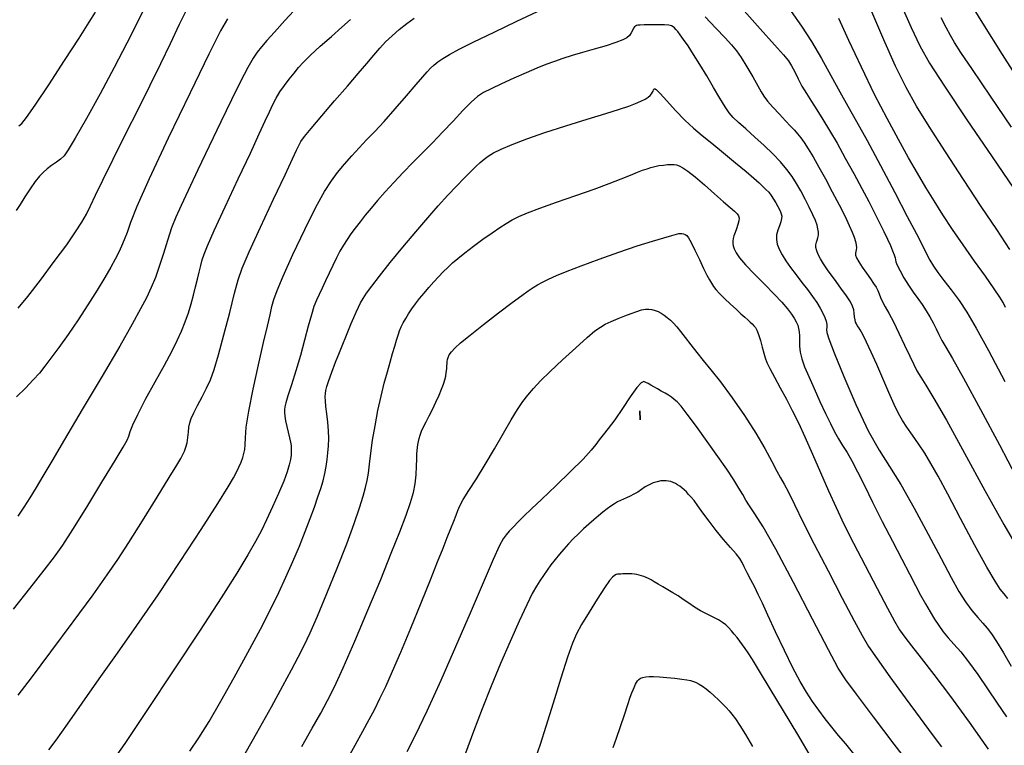
# Model space of a CAD drawing. Extents: x 362093 to 365293, y 1021863 to 1024863.
# Drawn here: x 363166 to 363331, y 1022215 to 1022337 of the extents above; entities that cross this region are included whole.
import ezdxf

# ---------------------------------------------------------------- set-up
doc = ezdxf.new("R2010")
doc.units = 0
doc.header["$MEASUREMENT"] = 0
doc.layers.add('INDEX', color=1, linetype='CONTINUOUS')
doc.layers.add('INTER', color=33, linetype='CONTINUOUS')

msp = doc.modelspace()

# ---------------------------------------------------------------- linework, layer by layer
at = {"layer": 'INDEX', "color": 1, "linetype": 'CONTINUOUS'}
for points, elevation in [([(363212.52, 1022339.58), (363210.21, 1022337.11), (363210.21, 1022337.11), (363208.45, 1022335.17), (363207.19, 1022333.74), (363206.29, 1022332.68), (363206.29, 1022332.68), (363205.57, 1022331.79), (363204.86, 1022330.76), (363203.96, 1022329.21), (363202.74, 1022326.86), (363201.21, 1022323.77), (363199.43, 1022320.07), (363199.43, 1022320.07), (363197.49, 1022315.98), (363195.59, 1022311.96), (363193.96, 1022308.5), (363193.96, 1022308.5), (363192.75, 1022305.97), (363191.87, 1022304.04), (363191.15, 1022302.21), (363191.15, 1022302.21), (363190.46, 1022300.12), (363189.77, 1022297.89), (363189.09, 1022295.74), (363189.09, 1022295.74), (363188.42, 1022293.87), (363187.72, 1022292.17), (363186.92, 1022290.47), (363186.92, 1022290.47), (363185.95, 1022288.57), (363184.54, 1022286.01), (363182.42, 1022282.32), (363182.42, 1022282.32), (363179.45, 1022277.27), (363176.13, 1022271.67), (363173.14, 1022266.63), (363173.14, 1022266.63), (363170.98, 1022262.97), (363169.49, 1022260.43), (363168.35, 1022258.52), (363168.35, 1022258.52), (363167.29, 1022256.8), (363166.27, 1022255.19), (363165.28, 1022253.69)], 2320), ([(363331.48, 1022288.84), (363331.08, 1022289.64), (363330.52, 1022290.58), (363329.58, 1022291.98), (363329.58, 1022291.98), (363328.1, 1022294.07), (363326.27, 1022296.63), (363324.35, 1022299.34), (363324.35, 1022299.34), (363322.57, 1022301.95), (363320.95, 1022304.41), (363319.46, 1022306.76), (363319.46, 1022306.76), (363318.07, 1022309.04), (363316.67, 1022311.41), (363315.17, 1022314.03), (363315.17, 1022314.03), (363313.46, 1022317.07), (363311.56, 1022320.6), (363309.46, 1022324.69), (363309.46, 1022324.69), (363307.25, 1022329.28), (363305.15, 1022333.78), (363303.45, 1022337.47)], 2320), ([(363194.21, 1022214.13), (363195.72, 1022216.4), (363197.46, 1022219.17), (363199.47, 1022222.54), (363199.47, 1022222.54), (363201.71, 1022226.53), (363204, 1022230.73), (363206.09, 1022234.68), (363206.09, 1022234.68), (363207.79, 1022237.99), (363209.18, 1022240.83), (363210.4, 1022243.45), (363210.4, 1022243.45), (363211.57, 1022246.09), (363212.66, 1022248.68), (363213.65, 1022251.11), (363213.65, 1022251.11), (363214.49, 1022253.31), (363215.21, 1022255.24), (363215.79, 1022256.93), (363215.79, 1022256.93), (363216.27, 1022258.38), (363216.65, 1022259.67), (363216.95, 1022260.87), (363216.95, 1022260.87), (363217.17, 1022262.05), (363217.34, 1022263.22), (363217.46, 1022264.38), (363217.46, 1022264.38), (363217.55, 1022265.55), (363217.59, 1022266.76), (363217.55, 1022268.08), (363217.43, 1022269.51), (363217.28, 1022270.93), (363217.13, 1022272.17), (363217.13, 1022272.17), (363217.04, 1022273.09), (363217.01, 1022273.78), (363217.03, 1022274.32), (363217.03, 1022274.32), (363217.09, 1022274.85), (363217.26, 1022275.54), (363217.59, 1022276.53), (363217.59, 1022276.53), (363218.12, 1022277.95), (363218.76, 1022279.6), (363219.4, 1022281.23), (363219.4, 1022281.23), (363219.96, 1022282.65), (363220.45, 1022283.88), (363220.91, 1022285.01), (363220.91, 1022285.01), (363221.37, 1022286.1), (363221.82, 1022287.14), (363222.23, 1022288.06), (363222.23, 1022288.06), (363222.59, 1022288.85), (363222.97, 1022289.58), (363223.4, 1022290.34), (363223.4, 1022290.34), (363223.97, 1022291.23), (363224.83, 1022292.43), (363226.12, 1022294.11), (363226.12, 1022294.11), (363227.94, 1022296.38), (363230.07, 1022298.98), (363232.25, 1022301.58), (363232.25, 1022301.58), (363234.25, 1022303.91), (363236.04, 1022305.94), (363237.66, 1022307.71), (363237.66, 1022307.71), (363239.11, 1022309.26), (363240.39, 1022310.57), (363241.47, 1022311.66), (363241.47, 1022311.66), (363242.36, 1022312.52), (363243.1, 1022313.2), (363243.77, 1022313.77), (363243.77, 1022313.77), (363244.45, 1022314.28), (363245.34, 1022314.82), (363246.63, 1022315.46), (363246.63, 1022315.46), (363248.48, 1022316.26), (363250.92, 1022317.2), (363253.95, 1022318.26), (363253.95, 1022318.26), (363257.48, 1022319.4), (363261.07, 1022320.5), (363264.21, 1022321.46), (363264.21, 1022321.46), (363266.51, 1022322.18), (363268.1, 1022322.71), (363269.24, 1022323.13), (363269.24, 1022323.13), (363270.14, 1022323.52), (363270.85, 1022323.88), (363271.38, 1022324.2), (363271.38, 1022324.2), (363271.72, 1022324.51), (363271.92, 1022324.78), (363272.06, 1022325.03), (363272.06, 1022325.03), (363272.17, 1022325.24), (363272.26, 1022325.43), (363272.34, 1022325.59), (363272.34, 1022325.59), (363272.44, 1022325.67), (363272.72, 1022325.5), (363273.36, 1022324.85), (363273.36, 1022324.85), (363274.5, 1022323.58), (363275.96, 1022321.96), (363277.51, 1022320.35), (363277.51, 1022320.35), (363278.96, 1022319), (363280.43, 1022317.78), (363282.09, 1022316.45), (363282.09, 1022316.45), (363284.04, 1022314.85), (363286.06, 1022313.18), (363287.83, 1022311.68), (363287.83, 1022311.68), (363289.12, 1022310.57), (363290.02, 1022309.79), (363290.66, 1022309.2), (363290.66, 1022309.2), (363291.18, 1022308.7), (363291.64, 1022308.21), (363292.06, 1022307.68), (363292.47, 1022307.06), (363292.85, 1022306.41), (363293.18, 1022305.82), (363293.18, 1022305.82), (363293.44, 1022305.33), (363293.63, 1022304.93), (363293.76, 1022304.57), (363293.76, 1022304.57), (363293.83, 1022304.2), (363293.81, 1022303.77), (363293.69, 1022303.24), (363293.69, 1022303.24), (363293.44, 1022302.57), (363293.16, 1022301.81), (363292.96, 1022301.03), (363292.96, 1022301.03), (363292.94, 1022300.26), (363293.09, 1022299.47), (363293.42, 1022298.63), (363293.42, 1022298.63), (363293.9, 1022297.7), (363294.53, 1022296.67), (363295.32, 1022295.53), (363295.32, 1022295.53), (363296.24, 1022294.3), (363297.22, 1022293.04), (363298.17, 1022291.82), (363298.17, 1022291.82), (363299.01, 1022290.68), (363299.72, 1022289.64), (363300.3, 1022288.71), (363300.3, 1022288.71), (363300.76, 1022287.87), (363301.1, 1022287.13), (363301.31, 1022286.5), (363301.31, 1022286.5), (363301.4, 1022285.96), (363301.41, 1022285.5), (363301.39, 1022285.09), (363301.39, 1022285.09), (363301.43, 1022284.61), (363301.76, 1022283.53), (363302.66, 1022281.18), (363302.66, 1022281.18), (363304.27, 1022277.22), (363306.32, 1022272.47), (363308.4, 1022268.07), (363308.4, 1022268.07), (363310.22, 1022264.79), (363311.95, 1022262.08), (363313.85, 1022259.04), (363313.85, 1022259.04), (363316.12, 1022255.07), (363318.5, 1022250.65), (363320.66, 1022246.56), (363320.66, 1022246.56), (363322.34, 1022243.39), (363323.64, 1022241.05), (363324.75, 1022239.27), (363324.75, 1022239.27), (363325.82, 1022237.82), (363326.82, 1022236.63), (363327.69, 1022235.67), (363327.69, 1022235.67), (363328.41, 1022234.84), (363329.12, 1022233.92), (363329.99, 1022232.59), (363329.99, 1022232.59), (363331.15, 1022230.69), (363332.47, 1022228.46)], 2310), ([(363305.94, 1022213.72), (363304.61, 1022215.36), (363303.39, 1022216.81), (363302.24, 1022218.19), (363302.24, 1022218.19), (363301.13, 1022219.6), (363300.07, 1022221.05), (363299.03, 1022222.53), (363299.03, 1022222.53), (363298.02, 1022224.07), (363296.95, 1022225.87), (363295.71, 1022228.18), (363295.71, 1022228.18), (363294.28, 1022231.1), (363292.8, 1022234.23), (363291.52, 1022237.02), (363291.52, 1022237.02), (363290.57, 1022239.06), (363289.88, 1022240.53), (363289.28, 1022241.77), (363289.28, 1022241.77), (363288.65, 1022243.01), (363288.04, 1022244.19), (363287.53, 1022245.19), (363287.53, 1022245.19), (363287.16, 1022245.92), (363286.76, 1022246.56), (363286.16, 1022247.34), (363286.16, 1022247.34), (363285.23, 1022248.44), (363284.05, 1022249.8), (363282.8, 1022251.3), (363282.8, 1022251.3), (363281.62, 1022252.84), (363280.58, 1022254.27), (363279.72, 1022255.46), (363279.72, 1022255.46), (363279.07, 1022256.32), (363278.58, 1022256.92), (363278.17, 1022257.37), (363278.17, 1022257.37), (363277.79, 1022257.77), (363277.41, 1022258.13), (363277.03, 1022258.45), (363277.03, 1022258.45), (363276.67, 1022258.73), (363276.3, 1022258.98), (363275.93, 1022259.19), (363275.93, 1022259.19), (363275.56, 1022259.37), (363275.18, 1022259.51), (363274.8, 1022259.6), (363274.8, 1022259.6), (363274.41, 1022259.66), (363273.97, 1022259.67), (363273.46, 1022259.62), (363273.46, 1022259.62), (363272.85, 1022259.49), (363272.18, 1022259.29), (363271.5, 1022258.99), (363270.85, 1022258.61), (363270.22, 1022258.18), (363269.59, 1022257.76), (363269.59, 1022257.76), (363268.94, 1022257.39), (363268.3, 1022257.07), (363267.71, 1022256.8), (363267.71, 1022256.8), (363267.18, 1022256.57), (363266.7, 1022256.35), (363266.21, 1022256.1), (363266.21, 1022256.1), (363265.67, 1022255.78), (363265.09, 1022255.39), (363264.44, 1022254.92), (363264.44, 1022254.92), (363263.75, 1022254.39), (363263, 1022253.78), (363262.2, 1022253.1), (363262.2, 1022253.1), (363261.35, 1022252.35), (363260.48, 1022251.55), (363259.61, 1022250.72), (363259.61, 1022250.72), (363258.76, 1022249.88), (363257.95, 1022249.03), (363257.16, 1022248.17), (363257.16, 1022248.17), (363256.41, 1022247.3), (363255.69, 1022246.42), (363255, 1022245.53), (363255, 1022245.53), (363254.34, 1022244.63), (363253.72, 1022243.73), (363253.12, 1022242.84), (363253.12, 1022242.84), (363252.54, 1022241.9), (363251.85, 1022240.66), (363250.92, 1022238.77), (363250.92, 1022238.77), (363249.65, 1022236.02), (363248.13, 1022232.62), (363246.52, 1022228.88), (363246.52, 1022228.88), (363244.95, 1022225.07), (363243.43, 1022221.27), (363241.99, 1022217.49), (363241.99, 1022217.49), (363240.64, 1022213.81)], 2300)]:
    msp.add_lwpolyline(points, dxfattribs=dict(at, elevation=elevation))
at = {"layer": 'INTER', "linetype": 'CONTINUOUS'}
for points, elevation in [([(363186.81, 1022339.71), (363185.42, 1022336.84), (363183.64, 1022333.29), (363181.5, 1022329.21), (363181.5, 1022329.21), (363179.12, 1022324.8), (363176.81, 1022320.62), (363174.94, 1022317.32), (363174.94, 1022317.32), (363173.76, 1022315.34), (363173.05, 1022314.34), (363172.48, 1022313.8), (363172.48, 1022313.8), (363171.77, 1022313.27), (363170.97, 1022312.7), (363170.2, 1022312.13), (363170.2, 1022312.13), (363169.53, 1022311.56), (363168.9, 1022310.9), (363168.2, 1022310), (363168.2, 1022310), (363167.36, 1022308.78), (363166.48, 1022307.42), (363165.66, 1022306.16), (363165.66, 1022306.16), (363164.99, 1022305.17)], 2326), ([(363165.32, 1022288.7), (363166.97, 1022290.68), (363166.97, 1022290.68), (363169.1, 1022293.44), (363171.42, 1022296.54), (363173.5, 1022299.39), (363173.5, 1022299.39), (363175.01, 1022301.56), (363176.05, 1022303.18), (363176.82, 1022304.54), (363176.82, 1022304.54), (363177.51, 1022305.93), (363178.35, 1022307.71), (363179.57, 1022310.26), (363181.33, 1022313.8), (363183.41, 1022317.97), (363185.56, 1022322.24), (363185.56, 1022322.24), (363187.55, 1022326.21), (363189.35, 1022329.86), (363190.98, 1022333.27), (363190.98, 1022333.27), (363192.48, 1022336.52), (363194.03, 1022339.66)], 2324), ([(363313.84, 1022339.97), (363315.61, 1022335.93), (363315.61, 1022335.93), (363317.06, 1022332.87), (363318.7, 1022329.96), (363321.21, 1022326.04), (363321.21, 1022326.04), (363324.98, 1022320.41), (363329.23, 1022314.17), (363332.86, 1022308.88)], 2324), ([(363325.43, 1022340.22), (363327.6, 1022336.66), (363327.6, 1022336.66), (363330.91, 1022331.42), (363334.71, 1022325.5)], 2328), ([(363165.34, 1022223.56), (363167.57, 1022226.47), (363167.57, 1022226.47), (363170.86, 1022230.88), (363174.6, 1022235.92), (363177.95, 1022240.49), (363177.95, 1022240.49), (363180.32, 1022243.8), (363182.11, 1022246.42), (363183.95, 1022249.26), (363183.95, 1022249.26), (363186.26, 1022252.94), (363188.71, 1022256.88), (363190.77, 1022260.22), (363190.77, 1022260.22), (363192.05, 1022262.31), (363192.71, 1022263.42), (363193.05, 1022264.06), (363193.05, 1022264.06), (363193.32, 1022264.65), (363193.56, 1022265.31), (363193.75, 1022266.06), (363193.75, 1022266.06), (363193.88, 1022266.93), (363193.98, 1022267.84), (363194.08, 1022268.69), (363194.08, 1022268.69), (363194.22, 1022269.42), (363194.47, 1022270.16), (363194.89, 1022271.1), (363195.53, 1022272.34), (363196.28, 1022273.77), (363197.03, 1022275.24), (363197.03, 1022275.24), (363197.68, 1022276.66), (363198.32, 1022278.39), (363199.06, 1022280.83), (363199.06, 1022280.83), (363199.97, 1022284.23), (363200.93, 1022287.96), (363201.76, 1022291.21), (363201.76, 1022291.21), (363202.36, 1022293.48), (363203.06, 1022295.46), (363204.23, 1022298.19), (363204.23, 1022298.19), (363206.12, 1022302.32), (363208.31, 1022307.04), (363210.25, 1022311.17), (363210.25, 1022311.17), (363211.5, 1022313.84), (363212.19, 1022315.3), (363212.57, 1022316.09), (363212.57, 1022316.09), (363212.93, 1022316.73), (363213.52, 1022317.58), (363214.63, 1022318.96), (363214.63, 1022318.96), (363216.42, 1022321.08), (363218.59, 1022323.6), (363220.74, 1022326.09), (363220.74, 1022326.09), (363222.54, 1022328.19), (363223.99, 1022329.89), (363225.18, 1022331.29), (363225.18, 1022331.29), (363226.2, 1022332.47), (363227.18, 1022333.53), (363228.25, 1022334.56), (363228.25, 1022334.56), (363229.47, 1022335.6), (363230.76, 1022336.62), (363231.96, 1022337.53)], 2316), ([(363165.46, 1022319.39), (363165.93, 1022319.79), (363166.74, 1022320.77), (363168.22, 1022322.85), (363168.22, 1022322.85), (363170.51, 1022326.31), (363173.16, 1022330.4), (363175.58, 1022334.15), (363175.58, 1022334.15), (363177.28, 1022336.81), (363178.34, 1022338.51)], 2328), ([(363170.48, 1022214.36), (363171.75, 1022215.99), (363171.75, 1022215.99), (363173.66, 1022218.68), (363176.12, 1022222.24), (363178.96, 1022226.31), (363178.96, 1022226.31), (363182.03, 1022230.65), (363185.32, 1022235.31), (363188.87, 1022240.45), (363188.87, 1022240.45), (363192.6, 1022246.06), (363196.11, 1022251.47), (363198.91, 1022255.85), (363198.91, 1022255.85), (363200.65, 1022258.62), (363201.57, 1022260.15), (363202.07, 1022261.09), (363202.07, 1022261.09), (363202.48, 1022261.96), (363202.84, 1022262.8), (363203.13, 1022263.57), (363203.13, 1022263.57), (363203.34, 1022264.23), (363203.46, 1022264.9), (363203.53, 1022265.73), (363203.53, 1022265.73), (363203.58, 1022266.91), (363203.72, 1022268.7), (363204.13, 1022271.38), (363204.13, 1022271.38), (363204.86, 1022275.08), (363205.78, 1022279.18), (363206.64, 1022282.92), (363206.64, 1022282.92), (363207.28, 1022285.68), (363207.72, 1022287.59), (363208.05, 1022288.97), (363208.05, 1022288.97), (363208.37, 1022290.16), (363208.9, 1022291.69), (363209.92, 1022294.11), (363209.92, 1022294.11), (363211.58, 1022297.76), (363213.56, 1022301.93), (363215.43, 1022305.7), (363215.43, 1022305.7), (363216.89, 1022308.36), (363218.04, 1022310.16), (363219.1, 1022311.56), (363219.1, 1022311.56), (363220.24, 1022312.95), (363221.46, 1022314.35), (363222.71, 1022315.71), (363222.71, 1022315.71), (363223.97, 1022317.02), (363225.34, 1022318.43), (363226.93, 1022320.13), (363226.93, 1022320.13), (363228.8, 1022322.23), (363230.7, 1022324.44), (363232.32, 1022326.34), (363232.32, 1022326.34), (363233.43, 1022327.66), (363234.16, 1022328.5), (363234.72, 1022329.09), (363235.28, 1022329.62), (363235.95, 1022330.15), (363236.79, 1022330.72), (363236.79, 1022330.72), (363237.91, 1022331.4), (363239.55, 1022332.29), (363242.02, 1022333.53), (363242.02, 1022333.53), (363245.44, 1022335.18), (363249.25, 1022337), (363252.73, 1022338.64)], 2314), ([(363280.94, 1022337.72), (363282.75, 1022335.84), (363284.3, 1022334.22), (363284.3, 1022334.22), (363285.4, 1022333.04), (363286.21, 1022332.04), (363287.01, 1022330.89), (363287.01, 1022330.89), (363287.96, 1022329.34), (363288.95, 1022327.64), (363289.79, 1022326.15), (363289.79, 1022326.15), (363290.35, 1022325.12), (363290.81, 1022324.36), (363291.42, 1022323.57), (363291.42, 1022323.57), (363292.34, 1022322.52), (363293.44, 1022321.35), (363294.49, 1022320.24), (363294.49, 1022320.24), (363295.32, 1022319.36), (363295.96, 1022318.66), (363296.51, 1022318.02), (363296.51, 1022318.02), (363297.03, 1022317.36), (363297.6, 1022316.56), (363298.28, 1022315.52), (363298.28, 1022315.52), (363299.1, 1022314.15), (363300.07, 1022312.46), (363301.17, 1022310.49), (363301.17, 1022310.49), (363302.34, 1022308.29), (363303.49, 1022306.09), (363304.48, 1022304.14), (363304.48, 1022304.14), (363305.2, 1022302.64), (363305.69, 1022301.52), (363306.02, 1022300.66), (363306.02, 1022300.66), (363306.25, 1022299.94), (363306.38, 1022299.34), (363306.42, 1022298.87), (363306.42, 1022298.87), (363306.38, 1022298.52), (363306.3, 1022298.23), (363306.25, 1022297.96), (363306.25, 1022297.96), (363306.27, 1022297.62), (363306.43, 1022297.17), (363306.79, 1022296.5), (363306.79, 1022296.5), (363307.38, 1022295.61), (363308.08, 1022294.6), (363308.76, 1022293.65), (363309.3, 1022292.88), (363309.7, 1022292.26), (363310, 1022291.7), (363310, 1022291.7), (363310.23, 1022291.12), (363310.46, 1022290.49), (363310.77, 1022289.78), (363310.77, 1022289.78), (363311.22, 1022288.94), (363311.84, 1022287.86), (363312.62, 1022286.4), (363312.62, 1022286.4), (363313.55, 1022284.52), (363314.52, 1022282.48), (363315.38, 1022280.64), (363315.38, 1022280.64), (363316.04, 1022279.25), (363316.59, 1022278.14), (363317.22, 1022277.08), (363317.22, 1022277.08), (363318.08, 1022275.73), (363319.43, 1022273.53), (363321.57, 1022269.83), (363321.57, 1022269.83), (363324.59, 1022264.31), (363328.02, 1022258.02), (363331.2, 1022252.29), (363331.2, 1022252.29), (363333.63, 1022248.17)], 2314), ([(363287.5, 1022338.76), (363290.23, 1022335.7), (363292.61, 1022333.05), (363292.61, 1022333.05), (363294.13, 1022331.35), (363294.97, 1022330.32), (363295.49, 1022329.49), (363295.49, 1022329.49), (363296.01, 1022328.49), (363296.59, 1022327.32), (363297.24, 1022326.07), (363297.24, 1022326.07), (363297.99, 1022324.81), (363298.82, 1022323.51), (363299.74, 1022322.08), (363299.74, 1022322.08), (363300.76, 1022320.47), (363301.88, 1022318.62), (363303.14, 1022316.45), (363303.14, 1022316.45), (363304.53, 1022313.97), (363305.96, 1022311.35), (363307.31, 1022308.84), (363307.31, 1022308.84), (363308.47, 1022306.64), (363309.46, 1022304.73), (363310.29, 1022303.07), (363310.29, 1022303.07), (363311.02, 1022301.6), (363311.62, 1022300.33), (363312.12, 1022299.26), (363312.12, 1022299.26), (363312.5, 1022298.37), (363312.76, 1022297.68), (363312.91, 1022297.19), (363312.91, 1022297.19), (363312.98, 1022296.85), (363313.05, 1022296.49), (363313.28, 1022295.92), (363313.28, 1022295.92), (363313.74, 1022294.99), (363314.4, 1022293.82), (363315.16, 1022292.58), (363315.16, 1022292.58), (363315.94, 1022291.42), (363316.71, 1022290.34), (363317.44, 1022289.3), (363317.44, 1022289.3), (363318.12, 1022288.28), (363318.75, 1022287.26), (363319.3, 1022286.25), (363319.3, 1022286.25), (363319.8, 1022285.25), (363320.28, 1022284.26), (363320.8, 1022283.26), (363320.8, 1022283.26), (363321.46, 1022282.13), (363322.56, 1022280.26), (363324.44, 1022276.9), (363324.44, 1022276.9), (363327.27, 1022271.68), (363330.48, 1022265.68), (363333.31, 1022260.33)], 2316), ([(363295.44, 1022338.62), (363297.15, 1022336.18), (363298.85, 1022333.59), (363298.85, 1022333.59), (363300.51, 1022330.75), (363302.11, 1022327.85), (363303.59, 1022325.13), (363303.59, 1022325.13), (363304.96, 1022322.68), (363306.42, 1022320.12), (363308.2, 1022316.9), (363308.2, 1022316.9), (363310.44, 1022312.73), (363312.84, 1022308.19), (363314.96, 1022304.14), (363314.96, 1022304.14), (363316.49, 1022301.2), (363317.51, 1022299.23), (363318.21, 1022297.86), (363318.21, 1022297.86), (363318.77, 1022296.78), (363319.35, 1022295.79), (363320.1, 1022294.69), (363320.1, 1022294.69), (363321.13, 1022293.35), (363322.36, 1022291.78), (363323.67, 1022290.01), (363323.67, 1022290.01), (363325, 1022288.01), (363326.56, 1022285.36), (363328.63, 1022281.56), (363328.63, 1022281.56), (363331.36, 1022276.37)], 2318), ([(363332.24, 1022298.59), (363330.03, 1022301.93), (363327.41, 1022305.83), (363327.41, 1022305.83), (363324.43, 1022310.35), (363321.38, 1022315.03), (363318.65, 1022319.27), (363318.65, 1022319.27), (363316.52, 1022322.72), (363314.76, 1022325.87), (363313, 1022329.44), (363313, 1022329.44), (363311.01, 1022333.89), (363309, 1022338.59)], 2322), ([(363332.51, 1022319.17), (363328.94, 1022324.41), (363325.92, 1022328.89), (363325.92, 1022328.89), (363324, 1022331.76), (363322.92, 1022333.42), (363322.21, 1022334.6), (363322.21, 1022334.6), (363321.48, 1022335.93), (363320.66, 1022337.54)], 2326), ([(363164.57, 1022238.07), (363167.3, 1022241.51), (363169.73, 1022244.6), (363169.73, 1022244.6), (363171.45, 1022246.84), (363172.86, 1022248.84), (363174.54, 1022251.45), (363174.54, 1022251.45), (363176.87, 1022255.23), (363179.44, 1022259.44), (363181.64, 1022263.06), (363181.64, 1022263.06), (363182.99, 1022265.29), (363183.66, 1022266.47), (363183.97, 1022267.17), (363183.97, 1022267.17), (363184.21, 1022267.93), (363184.63, 1022269.06), (363185.45, 1022270.83), (363185.45, 1022270.83), (363186.79, 1022273.38), (363188.41, 1022276.32), (363189.96, 1022279.13), (363189.96, 1022279.13), (363191.18, 1022281.41), (363192.09, 1022283.26), (363192.81, 1022284.86), (363192.81, 1022284.86), (363193.44, 1022286.41), (363193.99, 1022287.93), (363194.46, 1022289.42), (363194.46, 1022289.42), (363194.85, 1022290.88), (363195.19, 1022292.28), (363195.49, 1022293.59), (363195.49, 1022293.59), (363195.78, 1022294.79), (363196.05, 1022295.87), (363196.31, 1022296.83), (363196.31, 1022296.83), (363196.61, 1022297.77), (363197.18, 1022299.21), (363198.31, 1022301.76), (363198.31, 1022301.76), (363200.16, 1022305.77), (363202.36, 1022310.46), (363204.41, 1022314.81), (363204.41, 1022314.81), (363205.91, 1022318.02), (363206.93, 1022320.21), (363207.65, 1022321.76), (363207.65, 1022321.76), (363208.22, 1022322.98), (363208.77, 1022324.05), (363209.38, 1022325.09), (363209.38, 1022325.09), (363210.13, 1022326.18), (363210.95, 1022327.27), (363211.76, 1022328.28), (363211.76, 1022328.28), (363212.51, 1022329.19), (363213.36, 1022330.12), (363214.54, 1022331.28), (363214.54, 1022331.28), (363216.18, 1022332.78), (363218.04, 1022334.44), (363219.81, 1022336.01), (363219.81, 1022336.01), (363221.24, 1022337.29)], 2318), ([(363200.55, 1022337.39), (363199.4, 1022335.36), (363197.42, 1022331.44), (363197.42, 1022331.44), (363194.26, 1022324.96), (363190.59, 1022317.32), (363187.38, 1022310.46), (363187.38, 1022310.46), (363185.33, 1022305.83), (363184.24, 1022303.1), (363183.66, 1022301.45), (363183.66, 1022301.45), (363183.2, 1022300.22), (363182.74, 1022299.15), (363182.26, 1022298.11), (363182.26, 1022298.11), (363181.68, 1022296.98), (363180.93, 1022295.61), (363179.93, 1022293.89), (363179.93, 1022293.89), (363178.62, 1022291.72), (363177.08, 1022289.26), (363175.41, 1022286.72), (363175.41, 1022286.72), (363173.73, 1022284.28), (363172.16, 1022282.1), (363170.83, 1022280.29), (363170.83, 1022280.29), (363169.8, 1022278.92), (363168.9, 1022277.79), (363167.87, 1022276.63), (363167.87, 1022276.63), (363166.55, 1022275.25), (363165.08, 1022273.77)], 2322), ([(363331.89, 1022239.86), (363331.24, 1022240.62), (363331.24, 1022240.62), (363330.6, 1022241.43), (363329.73, 1022242.75), (363328.35, 1022245.14), (363328.35, 1022245.14), (363326.3, 1022248.89), (363323.93, 1022253.29), (363321.76, 1022257.38), (363321.76, 1022257.38), (363320.14, 1022260.41), (363318.95, 1022262.57), (363317.92, 1022264.28), (363317.92, 1022264.28), (363316.86, 1022265.88), (363315.82, 1022267.36), (363314.89, 1022268.67), (363314.89, 1022268.67), (363314.15, 1022269.8), (363313.49, 1022270.96), (363312.76, 1022272.47), (363312.76, 1022272.47), (363311.85, 1022274.51), (363310.83, 1022276.86), (363309.81, 1022279.21), (363309.81, 1022279.21), (363308.88, 1022281.29), (363308.09, 1022282.99), (363307.47, 1022284.25), (363307.47, 1022284.25), (363307.04, 1022285.04), (363306.75, 1022285.49), (363306.55, 1022285.78), (363306.55, 1022285.78), (363306.39, 1022286.05), (363306.26, 1022286.37), (363306.17, 1022286.77), (363306.17, 1022286.77), (363306.1, 1022287.27), (363306.04, 1022287.84), (363305.94, 1022288.44), (363305.94, 1022288.44), (363305.75, 1022289.05), (363305.38, 1022289.77), (363304.74, 1022290.76), (363304.74, 1022290.76), (363303.79, 1022292.1), (363302.69, 1022293.6), (363301.66, 1022295.01), (363301.66, 1022295.01), (363300.88, 1022296.14), (363300.34, 1022297.02), (363299.97, 1022297.74), (363299.97, 1022297.74), (363299.72, 1022298.37), (363299.59, 1022298.92), (363299.57, 1022299.39), (363299.57, 1022299.39), (363299.66, 1022299.8), (363299.8, 1022300.17), (363299.93, 1022300.56), (363299.93, 1022300.56), (363300, 1022301), (363300, 1022301.5), (363299.92, 1022302.05), (363299.92, 1022302.05), (363299.77, 1022302.68), (363299.5, 1022303.44), (363299.08, 1022304.43), (363298.47, 1022305.68), (363297.76, 1022307.07), (363297.02, 1022308.45), (363297.02, 1022308.45), (363296.31, 1022309.71), (363295.57, 1022310.89), (363294.7, 1022312.07), (363294.7, 1022312.07), (363293.62, 1022313.33), (363292.34, 1022314.67), (363290.88, 1022316.07), (363290.88, 1022316.07), (363289.32, 1022317.51), (363287.8, 1022318.86), (363286.54, 1022319.98), (363286.54, 1022319.98), (363285.66, 1022320.81), (363284.99, 1022321.58), (363284.3, 1022322.58), (363284.3, 1022322.58), (363283.41, 1022324.06), (363282.35, 1022325.87), (363281.21, 1022327.81), (363281.21, 1022327.81), (363280.06, 1022329.7), (363278.99, 1022331.42), (363278.06, 1022332.85), (363278.06, 1022332.85), (363277.32, 1022333.94), (363276.76, 1022334.72), (363276.34, 1022335.26), (363276.34, 1022335.26), (363276.03, 1022335.63), (363275.78, 1022335.89), (363275.54, 1022336.07), (363275.54, 1022336.07), (363275.26, 1022336.22), (363274.82, 1022336.33), (363274.08, 1022336.4), (363274.08, 1022336.4), (363272.99, 1022336.41), (363271.77, 1022336.4), (363270.7, 1022336.37), (363270.7, 1022336.37), (363270.01, 1022336.34), (363269.62, 1022336.32), (363269.4, 1022336.27), (363269.4, 1022336.27), (363269.21, 1022336.19), (363269.04, 1022336.05), (363268.87, 1022335.81), (363268.87, 1022335.81), (363268.7, 1022335.45), (363268.49, 1022335.02), (363268.2, 1022334.6), (363268.2, 1022334.6), (363267.78, 1022334.22), (363267.08, 1022333.84), (363265.94, 1022333.41), (363265.94, 1022333.41), (363264.26, 1022332.88), (363262.27, 1022332.3), (363260.29, 1022331.73), (363260.29, 1022331.73), (363258.55, 1022331.21), (363257.02, 1022330.73), (363255.59, 1022330.24), (363255.59, 1022330.24), (363254.15, 1022329.71), (363252.6, 1022329.09), (363250.81, 1022328.33), (363250.81, 1022328.33), (363248.76, 1022327.4), (363246.69, 1022326.44), (363244.91, 1022325.6), (363244.91, 1022325.6), (363243.65, 1022324.98), (363242.66, 1022324.34), (363241.59, 1022323.4), (363241.59, 1022323.4), (363240.18, 1022321.96), (363238.52, 1022320.17), (363236.76, 1022318.3), (363236.76, 1022318.3), (363235.05, 1022316.54), (363233.38, 1022314.87), (363231.74, 1022313.22), (363231.74, 1022313.22), (363230.1, 1022311.52), (363228.53, 1022309.84), (363227.08, 1022308.26), (363227.08, 1022308.26), (363225.83, 1022306.83), (363224.73, 1022305.54), (363223.75, 1022304.36), (363223.75, 1022304.36), (363222.87, 1022303.24), (363222.06, 1022302.19), (363221.34, 1022301.21), (363220.69, 1022300.27), (363220.09, 1022299.33), (363219.49, 1022298.31), (363219.49, 1022298.31), (363218.89, 1022297.15), (363218.27, 1022295.89), (363217.65, 1022294.59), (363217.65, 1022294.59), (363217.04, 1022293.3), (363216.47, 1022292.08), (363215.97, 1022290.99), (363215.97, 1022290.99), (363215.53, 1022290.04), (363215.12, 1022289), (363214.68, 1022287.61), (363214.68, 1022287.61), (363214.15, 1022285.68), (363213.54, 1022283.33), (363212.84, 1022280.75), (363212.84, 1022280.75), (363212.07, 1022278.16), (363211.33, 1022275.81), (363210.74, 1022273.95), (363210.74, 1022273.95), (363210.38, 1022272.79), (363210.22, 1022272.11), (363210.16, 1022271.64), (363210.16, 1022271.64), (363210.15, 1022271.13), (363210.19, 1022270.51), (363210.31, 1022269.74), (363210.31, 1022269.74), (363210.53, 1022268.81), (363210.78, 1022267.83), (363211.02, 1022266.91), (363211.02, 1022266.91), (363211.17, 1022266.17), (363211.26, 1022265.57), (363211.3, 1022265.05), (363211.3, 1022265.05), (363211.3, 1022264.52), (363211.26, 1022263.94), (363211.16, 1022263.24), (363211.16, 1022263.24), (363210.96, 1022262.35), (363210.62, 1022261.17), (363210.03, 1022259.57), (363210.03, 1022259.57), (363209.17, 1022257.52), (363208.15, 1022255.26), (363207.15, 1022253.11), (363207.15, 1022253.11), (363206.26, 1022251.28), (363205.29, 1022249.44), (363203.99, 1022247.19), (363203.99, 1022247.19), (363202.12, 1022244.11), (363199.5, 1022239.96), (363195.98, 1022234.52), (363195.98, 1022234.52), (363191.56, 1022227.84), (363187.01, 1022221.02), (363183.26, 1022215.44), (363183.26, 1022215.44), (363180.9, 1022212.01)], 2312), ([(363202.82, 1022212.48), (363205.45, 1022217.14), (363207.95, 1022221.62), (363207.95, 1022221.62), (363209.9, 1022225.16), (363211.35, 1022227.85), (363212.48, 1022229.99), (363212.48, 1022229.99), (363213.45, 1022231.91), (363214.46, 1022234.06), (363215.7, 1022236.89), (363215.7, 1022236.89), (363217.28, 1022240.69), (363219.02, 1022244.97), (363220.62, 1022249.07), (363220.62, 1022249.07), (363221.86, 1022252.46), (363222.75, 1022255.09), (363223.38, 1022257.07), (363223.38, 1022257.07), (363223.79, 1022258.53), (363224.07, 1022259.73), (363224.28, 1022260.96), (363224.28, 1022260.96), (363224.47, 1022262.48), (363224.69, 1022264.32), (363224.99, 1022266.48), (363224.99, 1022266.48), (363225.4, 1022268.92), (363225.89, 1022271.46), (363226.42, 1022273.9), (363226.42, 1022273.9), (363226.95, 1022276.07), (363227.47, 1022277.97), (363227.94, 1022279.62), (363227.94, 1022279.62), (363228.35, 1022281.06), (363228.71, 1022282.29), (363229.02, 1022283.31), (363229.02, 1022283.31), (363229.28, 1022284.15), (363229.52, 1022284.87), (363229.8, 1022285.54), (363229.8, 1022285.54), (363230.14, 1022286.24), (363230.55, 1022286.98), (363231.03, 1022287.76), (363231.58, 1022288.58), (363232.2, 1022289.43), (363232.89, 1022290.32), (363232.89, 1022290.32), (363233.65, 1022291.25), (363234.45, 1022292.19), (363235.26, 1022293.11), (363235.26, 1022293.11), (363236.07, 1022293.98), (363236.86, 1022294.8), (363237.64, 1022295.57), (363237.64, 1022295.57), (363238.43, 1022296.31), (363239.33, 1022297.09), (363240.48, 1022298.01), (363240.48, 1022298.01), (363241.95, 1022299.12), (363243.56, 1022300.3), (363245.09, 1022301.39), (363245.09, 1022301.39), (363246.37, 1022302.27), (363247.46, 1022302.97), (363248.48, 1022303.56), (363248.48, 1022303.56), (363249.59, 1022304.12), (363251.03, 1022304.74), (363253.1, 1022305.53), (363253.1, 1022305.53), (363255.94, 1022306.54), (363259.16, 1022307.66), (363262.26, 1022308.76), (363262.26, 1022308.76), (363264.82, 1022309.71), (363266.83, 1022310.49), (363268.37, 1022311.11), (363268.37, 1022311.11), (363269.54, 1022311.57), (363270.43, 1022311.91), (363271.16, 1022312.16), (363271.16, 1022312.16), (363271.83, 1022312.38), (363272.49, 1022312.55), (363273.17, 1022312.69), (363273.17, 1022312.69), (363273.91, 1022312.8), (363274.63, 1022312.88), (363275.25, 1022312.91), (363275.25, 1022312.91), (363275.73, 1022312.91), (363276.13, 1022312.83), (363276.58, 1022312.65), (363276.58, 1022312.65), (363277.18, 1022312.32), (363278.04, 1022311.74), (363279.24, 1022310.8), (363279.24, 1022310.8), (363280.82, 1022309.46), (363282.53, 1022307.96), (363284.06, 1022306.62), (363284.06, 1022306.62), (363285.16, 1022305.65), (363285.88, 1022305.02), (363286.33, 1022304.58), (363286.33, 1022304.58), (363286.58, 1022304.22), (363286.68, 1022303.85), (363286.64, 1022303.38), (363286.64, 1022303.38), (363286.46, 1022302.77), (363286.21, 1022302.08), (363285.97, 1022301.43), (363285.97, 1022301.43), (363285.78, 1022300.88), (363285.67, 1022300.41), (363285.6, 1022300), (363285.6, 1022300), (363285.59, 1022299.6), (363285.66, 1022299.17), (363285.83, 1022298.67), (363285.83, 1022298.67), (363286.14, 1022298.04), (363286.72, 1022297.2), (363287.72, 1022296.02), (363287.72, 1022296.02), (363289.2, 1022294.46), (363290.92, 1022292.72), (363292.56, 1022291.06), (363292.56, 1022291.06), (363293.84, 1022289.69), (363294.79, 1022288.6), (363295.47, 1022287.72), (363295.47, 1022287.72), (363295.95, 1022287.01), (363296.28, 1022286.41), (363296.52, 1022285.85), (363296.52, 1022285.85), (363296.68, 1022285.3), (363296.79, 1022284.7), (363296.84, 1022284.03), (363296.84, 1022283.24), (363296.85, 1022282.33), (363296.96, 1022281.32), (363296.96, 1022281.32), (363297.23, 1022280.19), (363297.69, 1022278.85), (363298.37, 1022277.2), (363298.37, 1022277.2), (363299.27, 1022275.18), (363300.26, 1022273.02), (363301.22, 1022270.98), (363301.22, 1022270.98), (363302.04, 1022269.29), (363302.74, 1022267.9), (363303.4, 1022266.72), (363303.4, 1022266.72), (363304.08, 1022265.61), (363304.82, 1022264.43), (363305.65, 1022262.99), (363305.65, 1022262.99), (363306.61, 1022261.15), (363307.75, 1022258.84), (363309.13, 1022256.05), (363309.13, 1022256.05), (363310.76, 1022252.83), (363312.47, 1022249.5), (363314.04, 1022246.46), (363314.04, 1022246.46), (363315.31, 1022244), (363316.33, 1022242.05), (363317.2, 1022240.4), (363317.2, 1022240.4), (363318.02, 1022238.93), (363318.8, 1022237.58), (363319.55, 1022236.37), (363319.55, 1022236.37), (363320.27, 1022235.28), (363321.02, 1022234.25), (363321.85, 1022233.24), (363321.85, 1022233.24), (363322.82, 1022232.16), (363323.97, 1022230.86), (363325.29, 1022229.19), (363325.29, 1022229.19), (363326.81, 1022227.06), (363328.44, 1022224.64), (363330.08, 1022222.21), (363330.08, 1022222.21), (363331.68, 1022219.94)], 2308), ([(363213.1, 1022214.94), (363214.84, 1022218.02), (363216.25, 1022220.55), (363216.25, 1022220.55), (363217.42, 1022222.68), (363218.59, 1022224.98), (363220.05, 1022228.16), (363220.05, 1022228.16), (363222, 1022232.64), (363224.2, 1022237.88), (363226.34, 1022243.04), (363226.34, 1022243.04), (363228.13, 1022247.46), (363229.55, 1022251.05), (363230.62, 1022253.87), (363230.62, 1022253.87), (363231.37, 1022256), (363231.85, 1022257.68), (363232.14, 1022259.17), (363232.14, 1022259.17), (363232.3, 1022260.67), (363232.37, 1022262.09), (363232.41, 1022263.28), (363232.41, 1022263.28), (363232.43, 1022264.15), (363232.47, 1022264.77), (363232.52, 1022265.26), (363232.52, 1022265.26), (363232.6, 1022265.75), (363232.7, 1022266.26), (363232.82, 1022266.79), (363232.82, 1022266.79), (363232.98, 1022267.36), (363233.21, 1022268), (363233.54, 1022268.74), (363233.54, 1022268.74), (363233.98, 1022269.59), (363234.52, 1022270.57), (363235.09, 1022271.67), (363235.09, 1022271.67), (363235.65, 1022272.86), (363236.16, 1022274.04), (363236.59, 1022275.09), (363236.59, 1022275.09), (363236.91, 1022275.93), (363237.13, 1022276.62), (363237.28, 1022277.24), (363237.28, 1022277.24), (363237.38, 1022277.88), (363237.45, 1022278.48), (363237.48, 1022279.01), (363237.48, 1022279.01), (363237.51, 1022279.4), (363237.54, 1022279.72), (363237.6, 1022280.04), (363237.6, 1022280.04), (363237.7, 1022280.4), (363237.89, 1022280.83), (363238.24, 1022281.35), (363238.24, 1022281.35), (363238.82, 1022281.99), (363239.8, 1022282.88), (363241.39, 1022284.18), (363241.39, 1022284.18), (363243.64, 1022285.95), (363246.17, 1022287.91), (363248.45, 1022289.64), (363248.45, 1022289.64), (363250.07, 1022290.84), (363251.17, 1022291.62), (363251.98, 1022292.16), (363251.98, 1022292.16), (363252.74, 1022292.63), (363253.58, 1022293.09), (363254.61, 1022293.59), (363254.61, 1022293.59), (363255.95, 1022294.18), (363257.73, 1022294.91), (363260.1, 1022295.83), (363260.1, 1022295.83), (363263.11, 1022296.95), (363266.4, 1022298.12), (363269.51, 1022299.19), (363272.07, 1022300), (363274, 1022300.56), (363275.34, 1022300.93), (363275.34, 1022300.93), (363276.11, 1022301.15), (363276.51, 1022301.26), (363276.76, 1022301.29), (363276.76, 1022301.29), (363277.03, 1022301.26), (363277.32, 1022301.19), (363277.59, 1022301.1), (363277.59, 1022301.1), (363277.84, 1022300.95), (363278.14, 1022300.57), (363278.59, 1022299.78), (363278.59, 1022299.78), (363279.23, 1022298.46), (363279.98, 1022296.88), (363280.68, 1022295.4), (363280.68, 1022295.4), (363281.24, 1022294.28), (363281.66, 1022293.49), (363282.01, 1022292.89), (363282.01, 1022292.89), (363282.35, 1022292.37), (363282.77, 1022291.82), (363283.37, 1022291.15), (363283.37, 1022291.15), (363284.22, 1022290.31), (363285.19, 1022289.39), (363286.14, 1022288.51), (363286.14, 1022288.51), (363286.95, 1022287.78), (363287.6, 1022287.19), (363288.12, 1022286.73), (363288.12, 1022286.73), (363288.53, 1022286.36), (363288.86, 1022286.05), (363289.15, 1022285.76), (363289.15, 1022285.76), (363289.41, 1022285.44), (363289.66, 1022284.98), (363289.94, 1022284.29), (363289.94, 1022284.29), (363290.24, 1022283.29), (363290.55, 1022282.16), (363290.82, 1022281.12), (363290.82, 1022281.12), (363291.05, 1022280.32), (363291.33, 1022279.55), (363291.82, 1022278.53), (363291.82, 1022278.53), (363292.59, 1022277.07), (363293.57, 1022275.28), (363294.61, 1022273.38), (363294.61, 1022273.38), (363295.61, 1022271.47), (363296.63, 1022269.43), (363297.74, 1022267.04), (363297.74, 1022267.04), (363299.01, 1022264.16), (363300.37, 1022261.03), (363301.7, 1022257.96), (363301.7, 1022257.96), (363302.97, 1022255.17), (363304.31, 1022252.36), (363305.9, 1022249.18), (363305.9, 1022249.18), (363307.85, 1022245.39), (363309.87, 1022241.52), (363311.61, 1022238.24), (363311.61, 1022238.24), (363312.8, 1022236.04), (363313.67, 1022234.59), (363314.53, 1022233.35), (363314.53, 1022233.35), (363315.69, 1022231.86), (363317.29, 1022229.83), (363319.45, 1022227.03), (363319.45, 1022227.03), (363322.22, 1022223.35), (363325.37, 1022219.06), (363328.59, 1022214.51)], 2306), ([(363220.35, 1022212.13), (363222.05, 1022215.18), (363223.36, 1022217.54), (363223.36, 1022217.54), (363224.41, 1022219.47), (363225.33, 1022221.21), (363226.22, 1022223), (363227.2, 1022225.05), (363228.34, 1022227.6), (363229.74, 1022230.84), (363229.74, 1022230.84), (363231.4, 1022234.84), (363233.14, 1022239.11), (363234.71, 1022243.01), (363234.71, 1022243.01), (363235.92, 1022246.04), (363236.83, 1022248.31), (363237.54, 1022250.1), (363237.54, 1022250.1), (363238.15, 1022251.61), (363238.65, 1022252.87), (363239.03, 1022253.88), (363239.03, 1022253.88), (363239.32, 1022254.66), (363239.66, 1022255.43), (363240.24, 1022256.48), (363240.24, 1022256.48), (363241.2, 1022258.01), (363242.47, 1022260.01), (363243.93, 1022262.38), (363243.93, 1022262.38), (363245.48, 1022265.03), (363246.99, 1022267.65), (363248.32, 1022269.94), (363248.32, 1022269.94), (363249.38, 1022271.67), (363250.28, 1022272.98), (363251.12, 1022274.08), (363251.12, 1022274.08), (363252.07, 1022275.18), (363253.26, 1022276.46), (363254.86, 1022278.04), (363254.86, 1022278.04), (363256.94, 1022280), (363259.16, 1022282.03), (363261.09, 1022283.75), (363261.09, 1022283.75), (363262.4, 1022284.87), (363263.31, 1022285.53), (363264.14, 1022286), (363264.14, 1022286), (363265.15, 1022286.47), (363266.29, 1022286.95), (363267.44, 1022287.41), (363267.44, 1022287.41), (363268.5, 1022287.82), (363269.44, 1022288.16), (363270.24, 1022288.4), (363270.24, 1022288.4), (363270.91, 1022288.52), (363271.48, 1022288.53), (363272, 1022288.46), (363272, 1022288.46), (363272.51, 1022288.32), (363273.03, 1022288.12), (363273.54, 1022287.84), (363273.54, 1022287.84), (363274.06, 1022287.51), (363274.58, 1022287.11), (363275.09, 1022286.68), (363275.09, 1022286.68), (363275.6, 1022286.19), (363276.16, 1022285.58), (363276.81, 1022284.79), (363276.81, 1022284.79), (363277.6, 1022283.75), (363278.51, 1022282.53), (363279.52, 1022281.23), (363279.52, 1022281.23), (363280.63, 1022279.89), (363281.92, 1022278.32), (363283.52, 1022276.29), (363283.52, 1022276.29), (363285.47, 1022273.64), (363287.55, 1022270.65), (363289.47, 1022267.68), (363289.47, 1022267.68), (363291, 1022265.07), (363292.15, 1022262.92), (363292.99, 1022261.28), (363292.99, 1022261.28), (363293.63, 1022260.13), (363294.22, 1022259.09), (363294.95, 1022257.73), (363294.95, 1022257.73), (363295.98, 1022255.66), (363297.41, 1022252.76), (363299.29, 1022249), (363299.29, 1022249), (363301.62, 1022244.49), (363304.01, 1022239.91), (363306.02, 1022236.09), (363306.02, 1022236.09), (363307.36, 1022233.6), (363308.45, 1022231.77), (363309.87, 1022229.68), (363312.03, 1022226.66), (363314.62, 1022223.12), (363317.12, 1022219.71), (363317.12, 1022219.71), (363319.15, 1022216.97), (363320.71, 1022214.9)], 2304), ([(363315.98, 1022211.15), (363312.76, 1022215.33), (363309.29, 1022219.92), (363306.4, 1022223.76), (363306.4, 1022223.76), (363304.62, 1022226.14), (363303.35, 1022228.11), (363301.68, 1022231.19), (363301.68, 1022231.19), (363299.01, 1022236.35), (363295.81, 1022242.53), (363292.84, 1022248.12), (363292.84, 1022248.12), (363290.69, 1022251.9), (363289.29, 1022254.12), (363288.4, 1022255.44), (363288.4, 1022255.44), (363287.79, 1022256.42), (363287.26, 1022257.35), (363286.63, 1022258.42), (363286.63, 1022258.42), (363285.76, 1022259.82), (363284.58, 1022261.6), (363283.08, 1022263.77), (363283.08, 1022263.77), (363281.3, 1022266.28), (363279.48, 1022268.79), (363277.94, 1022270.86), (363277.94, 1022270.86), (363276.9, 1022272.19), (363276.23, 1022272.93), (363275.75, 1022273.36), (363275.75, 1022273.36), (363275.27, 1022273.72), (363274.76, 1022274.05), (363274.19, 1022274.39), (363274.19, 1022274.39), (363273.57, 1022274.75), (363272.94, 1022275.11), (363272.33, 1022275.44), (363271.8, 1022275.74), (363271.34, 1022276), (363270.95, 1022276.21), (363270.95, 1022276.21), (363270.61, 1022276.34), (363270.17, 1022276.15), (363269.45, 1022275.35), (363269.45, 1022275.35), (363268.34, 1022273.79), (363267.01, 1022271.82), (363265.72, 1022269.92), (363265.72, 1022269.92), (363264.64, 1022268.45), (363263.8, 1022267.38), (363263.13, 1022266.54), (363263.13, 1022266.54), (363262.55, 1022265.77), (363261.75, 1022264.79), (363260.39, 1022263.32), (363260.39, 1022263.32), (363258.28, 1022261.22), (363255.8, 1022258.82), (363253.47, 1022256.59), (363253.47, 1022256.59), (363251.71, 1022254.91), (363250.44, 1022253.68), (363249.48, 1022252.73), (363249.48, 1022252.73), (363248.67, 1022251.91), (363247.99, 1022251.19), (363247.44, 1022250.56), (363247.44, 1022250.56), (363246.96, 1022249.91), (363246.33, 1022248.74), (363245.26, 1022246.41), (363245.26, 1022246.41), (363243.57, 1022242.5), (363241.38, 1022237.4), (363238.93, 1022231.72), (363238.93, 1022231.72), (363236.44, 1022226.04), (363234.12, 1022220.89), (363232.17, 1022216.78), (363232.17, 1022216.78), (363230.73, 1022214.06)], 2302), ([(363298.84, 1022213.04), (363296.55, 1022216.94), (363296.55, 1022216.94), (363294.15, 1022220.96), (363291.9, 1022224.67), (363290.08, 1022227.64), (363290.08, 1022227.64), (363288.89, 1022229.57), (363288.18, 1022230.7), (363287.7, 1022231.42), (363287.7, 1022231.42), (363287.25, 1022232.06), (363286.79, 1022232.68), (363286.33, 1022233.29), (363286.33, 1022233.29), (363285.85, 1022233.87), (363285.38, 1022234.42), (363284.91, 1022234.93), (363284.91, 1022234.93), (363284.43, 1022235.39), (363283.89, 1022235.83), (363283.2, 1022236.26), (363283.2, 1022236.26), (363282.3, 1022236.72), (363281.26, 1022237.22), (363280.19, 1022237.78), (363280.19, 1022237.78), (363279.17, 1022238.39), (363278.19, 1022239.04), (363277.27, 1022239.68), (363277.27, 1022239.68), (363276.38, 1022240.27), (363275.51, 1022240.82), (363274.67, 1022241.33), (363274.67, 1022241.33), (363273.84, 1022241.82), (363273.06, 1022242.27), (363272.39, 1022242.66), (363272.39, 1022242.66), (363271.86, 1022242.96), (363271.42, 1022243.19), (363271.03, 1022243.38), (363271.03, 1022243.38), (363270.64, 1022243.54), (363270.25, 1022243.68), (363269.85, 1022243.79), (363269.85, 1022243.79), (363269.45, 1022243.88), (363269.04, 1022243.94), (363268.63, 1022243.98), (363268.63, 1022243.98), (363268.21, 1022243.99), (363267.81, 1022243.99), (363267.42, 1022243.98), (363267.42, 1022243.98), (363267.07, 1022243.97), (363266.75, 1022243.96), (363266.47, 1022243.94), (363266.47, 1022243.94), (363266.22, 1022243.92), (363265.97, 1022243.86), (363265.71, 1022243.73), (363265.71, 1022243.73), (363265.38, 1022243.46), (363264.86, 1022242.85), (363264.02, 1022241.65), (363264.02, 1022241.65), (363262.79, 1022239.75), (363261.4, 1022237.53), (363260.16, 1022235.49), (363260.16, 1022235.49), (363259.3, 1022233.92), (363258.61, 1022232.32), (363257.8, 1022229.97), (363257.8, 1022229.97), (363256.67, 1022226.41), (363255.37, 1022222.23), (363254.14, 1022218.29), (363254.14, 1022218.29), (363253.16, 1022215.26), (363252.39, 1022213.02)], 2298), ([(363265.44, 1022214.79), (363266.04, 1022216.36), (363266.04, 1022216.36), (363266.7, 1022218.28), (363267.36, 1022220.29), (363267.92, 1022222.03), (363267.92, 1022222.03), (363268.34, 1022223.23), (363268.62, 1022223.99), (363268.82, 1022224.48), (363268.82, 1022224.48), (363268.98, 1022224.85), (363269.12, 1022225.16), (363269.24, 1022225.44), (363269.24, 1022225.44), (363269.38, 1022225.72), (363269.54, 1022225.98), (363269.76, 1022226.21), (363269.76, 1022226.21), (363270.07, 1022226.41), (363270.46, 1022226.56), (363270.94, 1022226.67), (363270.94, 1022226.67), (363271.52, 1022226.73), (363272.27, 1022226.74), (363273.26, 1022226.69), (363274.51, 1022226.57), (363275.84, 1022226.42), (363277.03, 1022226.27), (363277.03, 1022226.27), (363277.88, 1022226.14), (363278.49, 1022226.02), (363278.97, 1022225.89), (363278.97, 1022225.89), (363279.45, 1022225.7), (363279.95, 1022225.45), (363280.5, 1022225.1), (363280.5, 1022225.1), (363281.11, 1022224.64), (363281.77, 1022224.09), (363282.46, 1022223.47), (363282.46, 1022223.47), (363283.17, 1022222.79), (363283.85, 1022222.12), (363284.46, 1022221.49), (363284.46, 1022221.49), (363284.97, 1022220.95), (363285.46, 1022220.36), (363286.03, 1022219.59), (363286.03, 1022219.59), (363286.78, 1022218.49), (363287.74, 1022216.96), (363288.91, 1022214.94)], 2296)]:
    msp.add_lwpolyline(points, dxfattribs=dict(at, elevation=elevation))
at = {"layer": 'INTER', "linetype": 'CONTINUOUS', "elevation": 2302}
msp.add_lwpolyline([(363270, 1022269.93), (363269.96, 1022271.42), (363270, 1022269.93)], close=True, dxfattribs=at)

doc.saveas('drawing.dxf')
